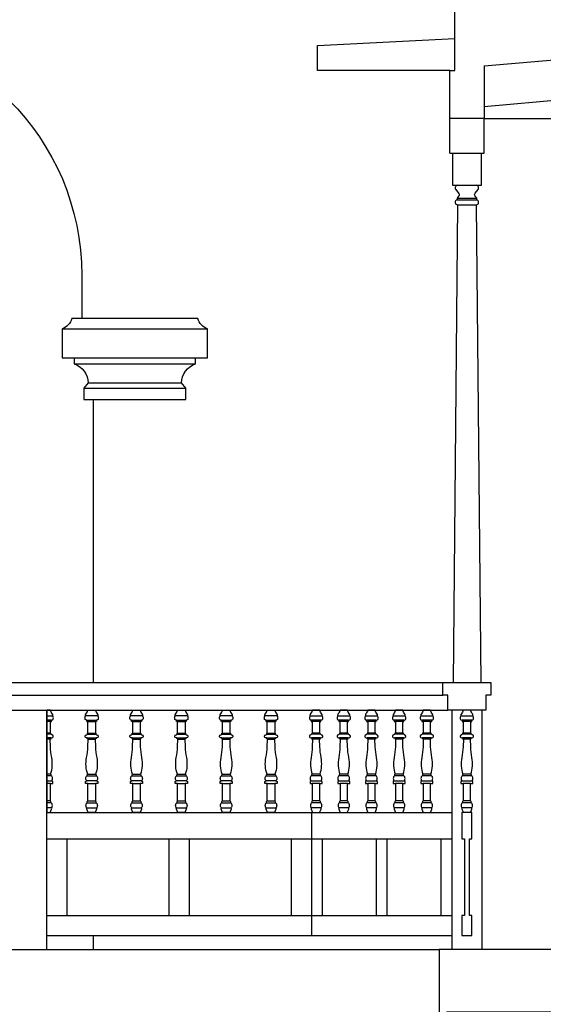
# Model space of a CAD drawing. Units: millimetres. Extents: x -1 to 355, y -134 to 77.
# Drawn here: x 142 to 144, y 64 to 68 of the extents above; entities that cross this region are included whole.
import ezdxf

# ---------------------------------------------------------------- set-up
doc = ezdxf.new("R2010")
doc.units = ezdxf.units.MM
doc.header["$LTSCALE"] = 0.02
doc.layers.add('1', color=7, linetype='Continuous')
doc.layers.add('2', color=9, linetype='Continuous')

msp = doc.modelspace()

# ---------------------------------------------------------------- linework, layer by layer
at = {"layer": '1'}
msp.add_line((143.4193, 67.3779), (145.2922, 67.5445), dxfattribs=at)
for points in [[(143.2831, 67.3597), (143.3031, 67.3597), (143.3031, 67.7783)], [(143.4193, 67.3779), (143.4193, 67.1692), (143.2831, 67.1692), (143.2831, 67.3597)], [(143.3612, 64.3148), (143.3712, 64.3148), (143.3712, 64.4198), (143.3312, 64.4198), (143.3312, 64.3148), (143.3412, 64.3148)], [(143.3412, 64.3148), (143.3412, 64.0116)], [(143.3612, 64.0116), (143.3612, 64.3148)], [(143.3412, 64.0116), (143.3312, 64.0116), (143.3312, 63.9316), (143.3712, 63.9316), (143.3712, 64.0116), (143.3612, 64.0116)], [(147.1264, 63.8766), (143.2412, 63.8766), (143.2412, 63.5796), (143.2712, 63.5796), (143.2712, 63.6296), (144.3854, 63.6296)]]:
    msp.add_lwpolyline(points, dxfattribs=at)
msp.add_lwpolyline([(143.2562, 64.9348), (143.4462, 64.9348), (143.4462, 64.8848), (143.4262, 64.8848), (143.4262, 64.8248), (143.2762, 64.8248), (143.2762, 64.8848), (143.2562, 64.8848)], close=True, dxfattribs=at)
at = {"layer": '2'}
for p, q in [((143.4193, 67.2173), (145.2922, 67.3844)), ((143.3109, 66.905), (143.3145, 66.905)), ((143.3109, 66.905), (143.3145, 66.905)), ((143.3145, 66.8277), (143.2962, 64.9348)), ((143.3879, 66.8277), (143.4062, 64.9348)), ((141.7952, 66.1974), (142.2756, 66.1974)), ((133.6244, 64.9348), (143.2562, 64.9348)), ((133.6954, 64.8848), (143.2562, 64.8848)), ((133.6754, 64.8248), (143.2762, 64.8248)), ((141.6869, 64.4198), (143.2912, 64.4198)), ((141.6869, 64.3148), (143.2912, 64.3148)), ((141.6869, 64.0116), (143.2912, 64.0116)), ((133.7104, 63.8766), (143.2412, 63.8766))]:
    msp.add_line(p, q, dxfattribs=at)
for points in [[(139.8654, 66.3766), (139.8654, 66.5486, -1), (141.8254, 66.5486), (141.8254, 66.3766)], [(143.2831, 67.033), (143.2831, 67.033), (143.2939, 67.033), (143.2939, 66.905), (143.3145, 66.905, 0.632683), (143.3068, 66.8886), (143.3186, 66.8741, -0.356905), (143.3186, 66.8614), (143.3122, 66.8535), (143.3122, 66.8475, 0.891271), (143.3145, 66.8277), (143.3879, 66.8277, 0.891271), (143.3901, 66.8475), (143.3901, 66.8535), (143.3837, 66.8614, -0.356905), (143.3837, 66.8741), (143.3956, 66.8886, 0.632683), (143.3879, 66.905), (143.4085, 66.905), (143.4085, 67.033), (143.4193, 67.033)], [(143.3364, 64.8248, -0.140818), (143.3282, 64.809, 0.416495), (143.3283, 64.8029, 0.180255), (143.3259, 64.8003, 0.202859), (143.3259, 64.7884, 0.301276), (143.3306, 64.7853), (143.332, 64.7853), (143.332, 64.7801), (143.3362, 64.7801), (143.3362, 64.7332), (143.3343, 64.7332), (143.3343, 64.7293, 0.107122), (143.3267, 64.7252, 0.698487), (143.3304, 64.7152), (143.3337, 64.7152), (143.3337, 64.7123), (143.3372, 64.7105), (143.336, 64.6796, -0.03817), (143.3311, 64.6369, 0.128806), (143.3355, 64.571), (143.3334, 64.568), (143.3334, 64.565, 0.200778), (143.3293, 64.561, 0.202859), (143.3293, 64.5479, 0.180255), (143.3318, 64.5453), (143.3271, 64.5423), (143.3271, 64.5348), (143.3364, 64.5348), (143.3364, 64.466), (143.334, 64.4634), (143.334, 64.4576, 0.200778), (143.3299, 64.4535, 0.202859), (143.3299, 64.4405, 0.180255), (143.3324, 64.4379, 0.293605), (143.3315, 64.4327), (143.3371, 64.4198)], [(143.3653, 64.4198), (143.3709, 64.4327, 0.293605), (143.37, 64.4379, 0.180255), (143.3725, 64.4405, 0.202859), (143.3725, 64.4535, 0.200778), (143.3683, 64.4576), (143.3683, 64.4634), (143.366, 64.466), (143.366, 64.5348), (143.3753, 64.5348), (143.3753, 64.5423), (143.3706, 64.5453, 0.180255), (143.3731, 64.5479, 0.202859), (143.3731, 64.561, 0.200778), (143.369, 64.565), (143.369, 64.568), (143.3669, 64.571, 0.128806), (143.3712, 64.6369, -0.03817), (143.3663, 64.6796), (143.3652, 64.7105), (143.3687, 64.7123), (143.3687, 64.7152), (143.372, 64.7152, 0.698487), (143.3757, 64.7252, 0.107122), (143.3681, 64.7293), (143.3681, 64.7332), (143.3662, 64.7332), (143.3662, 64.7801), (143.3704, 64.7801), (143.3704, 64.7853), (143.3718, 64.7853, 0.301276), (143.3765, 64.7884, 0.202859), (143.3765, 64.8003, 0.180255), (143.374, 64.8029, 0.416495), (143.3742, 64.809, -0.140818), (143.3659, 64.8248)]]:
    msp.add_lwpolyline(points, format="xyb", dxfattribs=at)
for points in [[(142.7592, 67.4597), (143.3031, 67.4867)], [(143.2831, 67.3597), (142.7592, 67.3597), (142.7592, 67.4597)], [(143.4193, 67.1692), (143.6993, 67.1692), (143.6993, 67.2423)], [(143.2831, 67.033), (143.2831, 67.1692)], [(143.2831, 67.033), (143.2831, 67.1692)], [(143.4193, 67.033), (143.4193, 67.1692)], [(143.4193, 67.033), (143.4193, 67.1692)], [(143.2939, 67.033), (143.4085, 67.033)], [(143.2939, 67.033), (143.4085, 67.033)], [(143.3145, 66.905), (143.3879, 66.905)], [(143.3145, 66.905), (143.3879, 66.905)], [(143.3122, 66.8535), (143.3901, 66.8535)], [(143.3122, 66.8535), (143.3901, 66.8535)], [(143.3122, 66.8475), (143.3901, 66.8475)], [(143.3122, 66.8475), (143.3901, 66.8475)], [(141.7479, 66.3366), (142.3229, 66.3366)], [(141.7952, 66.2216), (142.2756, 66.2216)], [(141.8501, 66.1216), (142.2208, 66.1216)], [(141.8329, 66.1016), (142.2379, 66.1016)], [(141.8704, 66.0566), (141.8704, 64.9348)], [(141.6869, 63.8766), (141.6869, 64.8248)], [(143.4112, 63.8766), (143.4112, 64.8248), (143.2912, 64.8248), (143.2912, 63.8766)], [(141.6869, 64.8029), (141.7091, 64.8029)], [(141.7054, 64.7853), (141.6869, 64.7853)], [(141.7012, 64.7801), (141.6869, 64.7801)], [(141.8874, 64.8029), (141.8417, 64.8029)], [(141.8454, 64.7853), (141.8838, 64.7853)], [(141.8496, 64.7801), (141.8795, 64.7801)], [(142.065, 64.8029), (142.0193, 64.8029)], [(142.023, 64.7853), (142.0614, 64.7853)], [(142.0272, 64.7801), (142.0572, 64.7801)], [(142.2427, 64.8029), (142.1969, 64.8029)], [(142.2006, 64.7853), (142.239, 64.7853)], [(142.2048, 64.7801), (142.2348, 64.7801)], [(142.4203, 64.8029), (142.3746, 64.8029)], [(142.3782, 64.7853), (142.4166, 64.7853)], [(142.3824, 64.7801), (142.4124, 64.7801)], [(142.5979, 64.8029), (142.5522, 64.8029)], [(142.5559, 64.7853), (142.5942, 64.7853)], [(142.5601, 64.7801), (142.59, 64.7801)], [(142.7308, 64.8029), (142.7765, 64.8029)], [(142.7728, 64.7853), (142.7345, 64.7853)], [(142.7686, 64.7801), (142.7387, 64.7801)], [(142.8405, 64.8029), (142.8862, 64.8029)], [(142.8826, 64.7853), (142.8442, 64.7853)], [(142.8783, 64.7801), (142.8484, 64.7801)], [(142.9502, 64.8029), (142.9959, 64.8029)], [(142.9923, 64.7853), (142.9539, 64.7853)], [(142.9881, 64.7801), (142.9581, 64.7801)], [(143.0599, 64.8029), (143.1057, 64.8029)], [(143.102, 64.7853), (143.0636, 64.7853)], [(143.0978, 64.7801), (143.0678, 64.7801)], [(143.1696, 64.8029), (143.2154, 64.8029)], [(143.2117, 64.7853), (143.1733, 64.7853)], [(143.2075, 64.7801), (143.1775, 64.7801)], [(143.3283, 64.8029), (143.374, 64.8029)], [(143.3704, 64.7853), (143.332, 64.7853)], [(143.3662, 64.7801), (143.3362, 64.7801)], [(141.7012, 64.7332), (141.6869, 64.7332)], [(141.7031, 64.7293), (141.6869, 64.7293)], [(141.7037, 64.7152), (141.6869, 64.7152)], [(141.7002, 64.7105), (141.6869, 64.7105)], [(141.8471, 64.7152), (141.8821, 64.7152)], [(141.8477, 64.7293), (141.8814, 64.7293)], [(141.8496, 64.7332), (141.8795, 64.7332)], [(141.8506, 64.7105), (141.8785, 64.7105)], [(142.0247, 64.7152), (142.0597, 64.7152)], [(142.0253, 64.7293), (142.0591, 64.7293)], [(142.0272, 64.7332), (142.0572, 64.7332)], [(142.0282, 64.7105), (142.0562, 64.7105)], [(142.2023, 64.7152), (142.2373, 64.7152)], [(142.2029, 64.7293), (142.2367, 64.7293)], [(142.2048, 64.7332), (142.2348, 64.7332)], [(142.2058, 64.7105), (142.2338, 64.7105)], [(142.3799, 64.7152), (142.4149, 64.7152)], [(142.3806, 64.7293), (142.4143, 64.7293)], [(142.3824, 64.7332), (142.4124, 64.7332)], [(142.3835, 64.7105), (142.4114, 64.7105)], [(142.5576, 64.7152), (142.5926, 64.7152)], [(142.5582, 64.7293), (142.5919, 64.7293)], [(142.5601, 64.7332), (142.59, 64.7332)], [(142.5611, 64.7105), (142.589, 64.7105)], [(142.7711, 64.7152), (142.7361, 64.7152)], [(142.7705, 64.7293), (142.7368, 64.7293)], [(142.7686, 64.7332), (142.7387, 64.7332)], [(142.7676, 64.7105), (142.7397, 64.7105)], [(142.8809, 64.7152), (142.8459, 64.7152)], [(142.8802, 64.7293), (142.8465, 64.7293)], [(142.8783, 64.7332), (142.8484, 64.7332)], [(142.8773, 64.7105), (142.8494, 64.7105)], [(142.9906, 64.7152), (142.9556, 64.7152)], [(142.99, 64.7293), (142.9562, 64.7293)], [(142.9881, 64.7332), (142.9581, 64.7332)], [(142.987, 64.7105), (142.9591, 64.7105)], [(143.1003, 64.7152), (143.0653, 64.7152)], [(143.0997, 64.7293), (143.0659, 64.7293)], [(143.0978, 64.7332), (143.0678, 64.7332)], [(143.0968, 64.7105), (143.0688, 64.7105)], [(143.21, 64.7152), (143.175, 64.7152)], [(143.2094, 64.7293), (143.1756, 64.7293)], [(143.2075, 64.7332), (143.1775, 64.7332)], [(143.2065, 64.7105), (143.1785, 64.7105)], [(143.3687, 64.7152), (143.3337, 64.7152)], [(143.3681, 64.7293), (143.3343, 64.7293)], [(143.3662, 64.7332), (143.3362, 64.7332)], [(143.3652, 64.7105), (143.3372, 64.7105)], [(141.702, 64.571), (141.6869, 64.571)], [(141.704, 64.565), (141.6869, 64.565)], [(141.6869, 64.5453), (141.7057, 64.5453)], [(141.884, 64.5453), (141.8451, 64.5453)], [(141.8468, 64.565), (141.8823, 64.565)], [(141.8488, 64.571), (141.8803, 64.571)], [(142.0616, 64.5453), (142.0228, 64.5453)], [(142.0244, 64.565), (142.06, 64.565)], [(142.0265, 64.571), (142.0579, 64.571)], [(142.2392, 64.5453), (142.2004, 64.5453)], [(142.202, 64.565), (142.2376, 64.565)], [(142.2041, 64.571), (142.2355, 64.571)], [(142.4169, 64.5453), (142.378, 64.5453)], [(142.3797, 64.565), (142.4152, 64.565)], [(142.3817, 64.571), (142.4132, 64.571)], [(142.5945, 64.5453), (142.5556, 64.5453)], [(142.5573, 64.565), (142.5928, 64.565)], [(142.5593, 64.571), (142.5908, 64.571)], [(142.7342, 64.5453), (142.7731, 64.5453)], [(142.7714, 64.565), (142.7359, 64.565)], [(142.7694, 64.571), (142.7379, 64.571)], [(142.8439, 64.5453), (142.8828, 64.5453)], [(142.8811, 64.565), (142.8456, 64.565)], [(142.8791, 64.571), (142.8476, 64.571)], [(142.9537, 64.5453), (142.9925, 64.5453)], [(142.9908, 64.565), (142.9553, 64.565)], [(142.9888, 64.571), (142.9573, 64.571)], [(143.0634, 64.5453), (143.1022, 64.5453)], [(143.1006, 64.565), (143.065, 64.565)], [(143.0985, 64.571), (143.0671, 64.571)], [(143.1731, 64.5453), (143.2119, 64.5453)], [(143.2103, 64.565), (143.1747, 64.565)], [(143.2082, 64.571), (143.1768, 64.571)], [(143.3318, 64.5453), (143.3706, 64.5453)], [(143.369, 64.565), (143.3334, 64.565)], [(143.3669, 64.571), (143.3355, 64.571)], [(141.7011, 64.5348), (141.6869, 64.5348)], [(141.8497, 64.5348), (141.8794, 64.5348)], [(142.0273, 64.5348), (142.057, 64.5348)], [(142.205, 64.5348), (142.2346, 64.5348)], [(142.3826, 64.5348), (142.4123, 64.5348)], [(142.5602, 64.5348), (142.5899, 64.5348)], [(142.7685, 64.5348), (142.7388, 64.5348)], [(142.8782, 64.5348), (142.8485, 64.5348)], [(142.9879, 64.5348), (142.9582, 64.5348)], [(143.0976, 64.5348), (143.068, 64.5348)], [(143.2073, 64.5348), (143.1777, 64.5348)], [(143.366, 64.5348), (143.3364, 64.5348)], [(141.7011, 64.466), (141.6869, 64.466)], [(141.8497, 64.466), (141.8794, 64.466)], [(142.0273, 64.466), (142.057, 64.466)], [(142.205, 64.466), (142.2346, 64.466)], [(142.3826, 64.466), (142.4123, 64.466)], [(142.5602, 64.466), (142.5899, 64.466)], [(142.7685, 64.466), (142.7388, 64.466)], [(142.8782, 64.466), (142.8485, 64.466)], [(142.9879, 64.466), (142.9582, 64.466)], [(143.0976, 64.466), (143.068, 64.466)], [(143.2073, 64.466), (143.1777, 64.466)], [(143.366, 64.466), (143.3364, 64.466)], [(141.7034, 64.4576), (141.6869, 64.4576)], [(141.705, 64.4379), (141.6869, 64.4379)], [(141.8457, 64.4379), (141.8834, 64.4379)], [(141.8474, 64.4576), (141.8817, 64.4576)], [(142.0234, 64.4379), (142.061, 64.4379)], [(142.025, 64.4576), (142.0593, 64.4576)], [(142.201, 64.4379), (142.2386, 64.4379)], [(142.2027, 64.4576), (142.237, 64.4576)], [(142.3786, 64.4379), (142.4162, 64.4379)], [(142.3803, 64.4576), (142.4146, 64.4576)], [(142.5562, 64.4379), (142.5939, 64.4379)], [(142.5579, 64.4576), (142.5922, 64.4576)], [(142.7725, 64.4379), (142.7348, 64.4379)], [(142.7708, 64.4576), (142.7365, 64.4576)], [(142.8822, 64.4379), (142.8446, 64.4379)], [(142.8805, 64.4576), (142.8462, 64.4576)], [(142.9919, 64.4379), (142.9543, 64.4379)], [(142.9902, 64.4576), (142.9559, 64.4576)], [(143.1016, 64.4379), (143.064, 64.4379)], [(143.0999, 64.4576), (143.0656, 64.4576)], [(143.2113, 64.4379), (143.1737, 64.4379)], [(143.2097, 64.4576), (143.1754, 64.4576)], [(143.37, 64.4379), (143.3324, 64.4379)], [(143.3683, 64.4576), (143.334, 64.4576)], [(142.7369, 63.9316), (142.7369, 64.4198)], [(141.7669, 64.0116), (141.7669, 64.3148)], [(142.1719, 64.0116), (142.1719, 64.3148)], [(142.2519, 64.0116), (142.2519, 64.3148)], [(142.6569, 64.0116), (142.6569, 64.3148)], [(142.7786, 64.0116), (142.7786, 64.3148)], [(142.9926, 64.0116), (142.9926, 64.3148)], [(143.0349, 64.0116), (143.0349, 64.3148)], [(143.2489, 64.0116), (143.2489, 64.3148)], [(141.6869, 63.9316), (143.2912, 63.9316)], [(141.8704, 63.9316), (141.8704, 63.8766)]]:
    msp.add_lwpolyline(points, dxfattribs=at)
for points in [[(142.2379, 66.0566), (142.2379, 66.1016), (142.2208, 66.1216, -0.326033), (142.2756, 66.1974), (142.2756, 66.2216), (142.3229, 66.2216), (142.3229, 66.3366, -0.237987), (142.2851, 66.3766), (141.7858, 66.3766, -0.237987), (141.7479, 66.3366), (141.7479, 66.2216), (141.7952, 66.2216), (141.7952, 66.1974, -0.326033), (141.8501, 66.1216), (141.8329, 66.1016), (141.8329, 66.0566)], [(141.6869, 64.4198), (141.7004, 64.4198), (141.7059, 64.4327, 0.293605), (141.705, 64.4379, 0.180255), (141.7075, 64.4405, 0.202859), (141.7075, 64.4535, 0.200778), (141.7034, 64.4576), (141.7034, 64.4634), (141.7011, 64.466), (141.7011, 64.5348), (141.7103, 64.5348), (141.7103, 64.5423), (141.7057, 64.5453, 0.180255), (141.7081, 64.5479, 0.202859), (141.7081, 64.561, 0.200778), (141.704, 64.565), (141.704, 64.568), (141.702, 64.571, 0.128806), (141.7063, 64.6369, -0.03817), (141.7014, 64.6796), (141.7002, 64.7105), (141.7037, 64.7123), (141.7037, 64.7152), (141.707, 64.7152, 0.698487), (141.7107, 64.7252, 0.107122), (141.7031, 64.7293), (141.7031, 64.7332), (141.7012, 64.7332), (141.7012, 64.7801), (141.7054, 64.7801), (141.7054, 64.7853), (141.7068, 64.7853, 0.301276), (141.7116, 64.7884, 0.202859), (141.7116, 64.8003, 0.180255), (141.7091, 64.8029, 0.416495), (141.7093, 64.809, -0.140818), (141.701, 64.8248), (141.6869, 64.8248)], [(141.8793, 64.8248, 0.140818), (141.8876, 64.809, -0.416495), (141.8874, 64.8029, -0.180255), (141.8899, 64.8003, -0.202859), (141.8899, 64.7884, -0.301276), (141.8851, 64.7853), (141.8838, 64.7853), (141.8838, 64.7801), (141.8795, 64.7801), (141.8795, 64.7332), (141.8814, 64.7332), (141.8814, 64.7293, -0.107122), (141.889, 64.7252, -0.698487), (141.8854, 64.7152), (141.8821, 64.7152), (141.8821, 64.7123), (141.8785, 64.7105), (141.8797, 64.6796, 0.03817), (141.8846, 64.6369, -0.128806), (141.8803, 64.571), (141.8823, 64.568), (141.8823, 64.565, -0.200778), (141.8865, 64.561, -0.202859), (141.8865, 64.5479, -0.180255), (141.884, 64.5453), (141.8886, 64.5423), (141.8886, 64.5348), (141.8794, 64.5348), (141.8794, 64.466), (141.8817, 64.4634), (141.8817, 64.4576, -0.200778), (141.8858, 64.4535, -0.202859), (141.8858, 64.4405, -0.180255), (141.8834, 64.4379, -0.293605), (141.8842, 64.4327), (141.8787, 64.4198), (141.8504, 64.4198), (141.8449, 64.4327, -0.293605), (141.8457, 64.4379, -0.180255), (141.8433, 64.4405, -0.202859), (141.8433, 64.4535, -0.200778), (141.8474, 64.4576), (141.8474, 64.4634), (141.8497, 64.466), (141.8497, 64.5348), (141.8405, 64.5348), (141.8405, 64.5423), (141.8451, 64.5453, -0.180255), (141.8427, 64.5479, -0.202859), (141.8427, 64.561, -0.200778), (141.8468, 64.565), (141.8468, 64.568), (141.8488, 64.571, -0.128806), (141.8445, 64.6369, 0.03817), (141.8494, 64.6796), (141.8506, 64.7105), (141.8471, 64.7123), (141.8471, 64.7152), (141.8438, 64.7152, -0.698487), (141.8401, 64.7252, -0.107122), (141.8477, 64.7293), (141.8477, 64.7332), (141.8496, 64.7332), (141.8496, 64.7801), (141.8454, 64.7801), (141.8454, 64.7853), (141.844, 64.7853, -0.301276), (141.8392, 64.7884, -0.202859), (141.8392, 64.8003, -0.180255), (141.8417, 64.8029, -0.416495), (141.8415, 64.809, 0.140818), (141.8498, 64.8248), (141.8779, 64.8248)], [(142.0569, 64.8248, 0.140818), (142.0652, 64.809, -0.416495), (142.065, 64.8029, -0.180255), (142.0675, 64.8003, -0.202859), (142.0675, 64.7884, -0.301276), (142.0628, 64.7853), (142.0614, 64.7853), (142.0614, 64.7801), (142.0572, 64.7801), (142.0572, 64.7332), (142.0591, 64.7332), (142.0591, 64.7293, -0.107122), (142.0667, 64.7252, -0.698487), (142.063, 64.7152), (142.0597, 64.7152), (142.0597, 64.7123), (142.0562, 64.7105), (142.0573, 64.6796, 0.03817), (142.0622, 64.6369, -0.128806), (142.0579, 64.571), (142.06, 64.568), (142.06, 64.565, -0.200778), (142.0641, 64.561, -0.202859), (142.0641, 64.5479, -0.180255), (142.0616, 64.5453), (142.0663, 64.5423), (142.0663, 64.5348), (142.057, 64.5348), (142.057, 64.466), (142.0593, 64.4634), (142.0593, 64.4576, -0.200778), (142.0635, 64.4535, -0.202859), (142.0635, 64.4405, -0.180255), (142.061, 64.4379, -0.293605), (142.0619, 64.4327), (142.0563, 64.4198), (142.028, 64.4198), (142.0225, 64.4327, -0.293605), (142.0234, 64.4379, -0.180255), (142.0209, 64.4405, -0.202859), (142.0209, 64.4535, -0.200778), (142.025, 64.4576), (142.025, 64.4634), (142.0273, 64.466), (142.0273, 64.5348), (142.0181, 64.5348), (142.0181, 64.5423), (142.0228, 64.5453, -0.180255), (142.0203, 64.5479, -0.202859), (142.0203, 64.561, -0.200778), (142.0244, 64.565), (142.0244, 64.568), (142.0265, 64.571, -0.128806), (142.0221, 64.6369, 0.03817), (142.027, 64.6796), (142.0282, 64.7105), (142.0247, 64.7123), (142.0247, 64.7152), (142.0214, 64.7152, -0.698487), (142.0177, 64.7252, -0.107122), (142.0253, 64.7293), (142.0253, 64.7332), (142.0272, 64.7332), (142.0272, 64.7801), (142.023, 64.7801), (142.023, 64.7853), (142.0216, 64.7853, -0.301276), (142.0169, 64.7884, -0.202859), (142.0169, 64.8003, -0.180255), (142.0193, 64.8029, -0.416495), (142.0192, 64.809, 0.140818), (142.0274, 64.8248), (142.0555, 64.8248)], [(142.2346, 64.8248, 0.140818), (142.2428, 64.809, -0.416495), (142.2427, 64.8029, -0.180255), (142.2451, 64.8003, -0.202859), (142.2451, 64.7884, -0.301276), (142.2404, 64.7853), (142.239, 64.7853), (142.239, 64.7801), (142.2348, 64.7801), (142.2348, 64.7332), (142.2367, 64.7332), (142.2367, 64.7293, -0.107122), (142.2443, 64.7252, -0.698487), (142.2406, 64.7152), (142.2373, 64.7152), (142.2373, 64.7123), (142.2338, 64.7105), (142.2349, 64.6796, 0.03817), (142.2399, 64.6369, -0.128806), (142.2355, 64.571), (142.2376, 64.568), (142.2376, 64.565, -0.200778), (142.2417, 64.561, -0.202859), (142.2417, 64.5479, -0.180255), (142.2392, 64.5453), (142.2439, 64.5423), (142.2439, 64.5348), (142.2346, 64.5348), (142.2346, 64.466), (142.237, 64.4634), (142.237, 64.4576, -0.200778), (142.2411, 64.4535, -0.202859), (142.2411, 64.4405, -0.180255), (142.2386, 64.4379, -0.293605), (142.2395, 64.4327), (142.2339, 64.4198), (142.2057, 64.4198), (142.2001, 64.4327, -0.293605), (142.201, 64.4379, -0.180255), (142.1985, 64.4405, -0.202859), (142.1985, 64.4535, -0.200778), (142.2027, 64.4576), (142.2027, 64.4634), (142.205, 64.466), (142.205, 64.5348), (142.1957, 64.5348), (142.1957, 64.5423), (142.2004, 64.5453, -0.180255), (142.1979, 64.5479, -0.202859), (142.1979, 64.561, -0.200778), (142.202, 64.565), (142.202, 64.568), (142.2041, 64.571, -0.128806), (142.1998, 64.6369, 0.03817), (142.2047, 64.6796), (142.2058, 64.7105), (142.2023, 64.7123), (142.2023, 64.7152), (142.199, 64.7152, -0.698487), (142.1953, 64.7252, -0.107122), (142.2029, 64.7293), (142.2029, 64.7332), (142.2048, 64.7332), (142.2048, 64.7801), (142.2006, 64.7801), (142.2006, 64.7853), (142.1992, 64.7853, -0.301276), (142.1945, 64.7884, -0.202859), (142.1945, 64.8003, -0.180255), (142.1969, 64.8029, -0.416495), (142.1968, 64.809, 0.140818), (142.205, 64.8248), (142.2331, 64.8248)], [(142.4122, 64.8248, 0.140818), (142.4205, 64.809, -0.416495), (142.4203, 64.8029, -0.180255), (142.4228, 64.8003, -0.202859), (142.4228, 64.7884, -0.301276), (142.418, 64.7853), (142.4166, 64.7853), (142.4166, 64.7801), (142.4124, 64.7801), (142.4124, 64.7332), (142.4143, 64.7332), (142.4143, 64.7293, -0.107122), (142.4219, 64.7252, -0.698487), (142.4182, 64.7152), (142.4149, 64.7152), (142.4149, 64.7123), (142.4114, 64.7105), (142.4126, 64.6796, 0.03817), (142.4175, 64.6369, -0.128806), (142.4132, 64.571), (142.4152, 64.568), (142.4152, 64.565, -0.200778), (142.4193, 64.561, -0.202859), (142.4193, 64.5479, -0.180255), (142.4169, 64.5453), (142.4215, 64.5423), (142.4215, 64.5348), (142.4123, 64.5348), (142.4123, 64.466), (142.4146, 64.4634), (142.4146, 64.4576, -0.200778), (142.4187, 64.4535, -0.202859), (142.4187, 64.4405, -0.180255), (142.4162, 64.4379, -0.293605), (142.4171, 64.4327), (142.4116, 64.4198), (142.3833, 64.4198), (142.3778, 64.4327, -0.293605), (142.3786, 64.4379, -0.180255), (142.3761, 64.4405, -0.202859), (142.3761, 64.4535, -0.200778), (142.3803, 64.4576), (142.3803, 64.4634), (142.3826, 64.466), (142.3826, 64.5348), (142.3734, 64.5348), (142.3734, 64.5423), (142.378, 64.5453, -0.180255), (142.3755, 64.5479, -0.202859), (142.3755, 64.561, -0.200778), (142.3797, 64.565), (142.3797, 64.568), (142.3817, 64.571, -0.128806), (142.3774, 64.6369, 0.03817), (142.3823, 64.6796), (142.3835, 64.7105), (142.3799, 64.7123), (142.3799, 64.7152), (142.3766, 64.7152, -0.698487), (142.373, 64.7252, -0.107122), (142.3806, 64.7293), (142.3806, 64.7332), (142.3824, 64.7332), (142.3824, 64.7801), (142.3782, 64.7801), (142.3782, 64.7853), (142.3768, 64.7853, -0.301276), (142.3721, 64.7884, -0.202859), (142.3721, 64.8003, -0.180255), (142.3746, 64.8029, -0.416495), (142.3744, 64.809, 0.140818), (142.3827, 64.8248), (142.4108, 64.8248)], [(142.5898, 64.8248, 0.140818), (142.5981, 64.809, -0.416495), (142.5979, 64.8029, -0.180255), (142.6004, 64.8003, -0.202859), (142.6004, 64.7884, -0.301276), (142.5956, 64.7853), (142.5942, 64.7853), (142.5942, 64.7801), (142.59, 64.7801), (142.59, 64.7332), (142.5919, 64.7332), (142.5919, 64.7293, -0.107122), (142.5995, 64.7252, -0.698487), (142.5959, 64.7152), (142.5926, 64.7152), (142.5926, 64.7123), (142.589, 64.7105), (142.5902, 64.6796, 0.03817), (142.5951, 64.6369, -0.128806), (142.5908, 64.571), (142.5928, 64.568), (142.5928, 64.565, -0.200778), (142.5969, 64.561, -0.202859), (142.5969, 64.5479, -0.180255), (142.5945, 64.5453), (142.5991, 64.5423), (142.5991, 64.5348), (142.5899, 64.5348), (142.5899, 64.466), (142.5922, 64.4634), (142.5922, 64.4576, -0.200778), (142.5963, 64.4535, -0.202859), (142.5963, 64.4405, -0.180255), (142.5939, 64.4379, -0.293605), (142.5947, 64.4327), (142.5892, 64.4198), (142.5609, 64.4198), (142.5554, 64.4327, -0.293605), (142.5562, 64.4379, -0.180255), (142.5538, 64.4405, -0.202859), (142.5538, 64.4535, -0.200778), (142.5579, 64.4576), (142.5579, 64.4634), (142.5602, 64.466), (142.5602, 64.5348), (142.551, 64.5348), (142.551, 64.5423), (142.5556, 64.5453, -0.180255), (142.5532, 64.5479, -0.202859), (142.5532, 64.561, -0.200778), (142.5573, 64.565), (142.5573, 64.568), (142.5593, 64.571, -0.128806), (142.555, 64.6369, 0.03817), (142.5599, 64.6796), (142.5611, 64.7105), (142.5576, 64.7123), (142.5576, 64.7152), (142.5542, 64.7152, -0.698487), (142.5506, 64.7252, -0.107122), (142.5582, 64.7293), (142.5582, 64.7332), (142.5601, 64.7332), (142.5601, 64.7801), (142.5559, 64.7801), (142.5559, 64.7853), (142.5545, 64.7853, -0.301276), (142.5497, 64.7884, -0.202859), (142.5497, 64.8003, -0.180255), (142.5522, 64.8029, -0.416495), (142.552, 64.809, 0.140818), (142.5603, 64.8248), (142.5884, 64.8248)], [(142.7389, 64.8248, -0.140818), (142.7306, 64.809, 0.416495), (142.7308, 64.8029, 0.180255), (142.7283, 64.8003, 0.202859), (142.7283, 64.7884, 0.301276), (142.7331, 64.7853), (142.7345, 64.7853), (142.7345, 64.7801), (142.7387, 64.7801), (142.7387, 64.7332), (142.7368, 64.7332), (142.7368, 64.7293, 0.107122), (142.7292, 64.7252, 0.698487), (142.7328, 64.7152), (142.7361, 64.7152), (142.7361, 64.7123), (142.7397, 64.7105), (142.7385, 64.6796, -0.03817), (142.7336, 64.6369, 0.128806), (142.7379, 64.571), (142.7359, 64.568), (142.7359, 64.565, 0.200778), (142.7318, 64.561, 0.202859), (142.7318, 64.5479, 0.180255), (142.7342, 64.5453), (142.7296, 64.5423), (142.7296, 64.5348), (142.7388, 64.5348), (142.7388, 64.466), (142.7365, 64.4634), (142.7365, 64.4576, 0.200778), (142.7324, 64.4535, 0.202859), (142.7324, 64.4405, 0.180255), (142.7348, 64.4379, 0.293605), (142.734, 64.4327), (142.7395, 64.4198), (142.7678, 64.4198), (142.7733, 64.4327, 0.293605), (142.7725, 64.4379, 0.180255), (142.7749, 64.4405, 0.202859), (142.7749, 64.4535, 0.200778), (142.7708, 64.4576), (142.7708, 64.4634), (142.7685, 64.466), (142.7685, 64.5348), (142.7777, 64.5348), (142.7777, 64.5423), (142.7731, 64.5453, 0.180255), (142.7755, 64.5479, 0.202859), (142.7755, 64.561, 0.200778), (142.7714, 64.565), (142.7714, 64.568), (142.7694, 64.571, 0.128806), (142.7737, 64.6369, -0.03817), (142.7688, 64.6796), (142.7676, 64.7105), (142.7711, 64.7123), (142.7711, 64.7152), (142.7745, 64.7152, 0.698487), (142.7781, 64.7252, 0.107122), (142.7705, 64.7293), (142.7705, 64.7332), (142.7686, 64.7332), (142.7686, 64.7801), (142.7728, 64.7801), (142.7728, 64.7853), (142.7742, 64.7853, 0.301276), (142.779, 64.7884, 0.202859), (142.779, 64.8003, 0.180255), (142.7765, 64.8029, 0.416495), (142.7767, 64.809, -0.140818), (142.7684, 64.8248), (142.7403, 64.8248)], [(142.8486, 64.8248, -0.140818), (142.8403, 64.809, 0.416495), (142.8405, 64.8029, 0.180255), (142.838, 64.8003, 0.202859), (142.838, 64.7884, 0.301276), (142.8428, 64.7853), (142.8442, 64.7853), (142.8442, 64.7801), (142.8484, 64.7801), (142.8484, 64.7332), (142.8465, 64.7332), (142.8465, 64.7293, 0.107122), (142.8389, 64.7252, 0.698487), (142.8426, 64.7152), (142.8459, 64.7152), (142.8459, 64.7123), (142.8494, 64.7105), (142.8482, 64.6796, -0.03817), (142.8433, 64.6369, 0.128806), (142.8476, 64.571), (142.8456, 64.568), (142.8456, 64.565, 0.200778), (142.8415, 64.561, 0.202859), (142.8415, 64.5479, 0.180255), (142.8439, 64.5453), (142.8393, 64.5423), (142.8393, 64.5348), (142.8485, 64.5348), (142.8485, 64.466), (142.8462, 64.4634), (142.8462, 64.4576, 0.200778), (142.8421, 64.4535, 0.202859), (142.8421, 64.4405, 0.180255), (142.8446, 64.4379, 0.293605), (142.8437, 64.4327), (142.8492, 64.4198), (142.8775, 64.4198), (142.883, 64.4327, 0.293605), (142.8822, 64.4379, 0.180255), (142.8846, 64.4405, 0.202859), (142.8846, 64.4535, 0.200778), (142.8805, 64.4576), (142.8805, 64.4634), (142.8782, 64.466), (142.8782, 64.5348), (142.8874, 64.5348), (142.8874, 64.5423), (142.8828, 64.5453, 0.180255), (142.8853, 64.5479, 0.202859), (142.8853, 64.561, 0.200778), (142.8811, 64.565), (142.8811, 64.568), (142.8791, 64.571, 0.128806), (142.8834, 64.6369, -0.03817), (142.8785, 64.6796), (142.8773, 64.7105), (142.8809, 64.7123), (142.8809, 64.7152), (142.8842, 64.7152, 0.698487), (142.8878, 64.7252, 0.107122), (142.8802, 64.7293), (142.8802, 64.7332), (142.8783, 64.7332), (142.8783, 64.7801), (142.8826, 64.7801), (142.8826, 64.7853), (142.884, 64.7853, 0.301276), (142.8887, 64.7884, 0.202859), (142.8887, 64.8003, 0.180255), (142.8862, 64.8029, 0.416495), (142.8864, 64.809, -0.140818), (142.8781, 64.8248), (142.85, 64.8248)], [(142.9583, 64.8248, -0.140818), (142.9501, 64.809, 0.416495), (142.9502, 64.8029, 0.180255), (142.9478, 64.8003, 0.202859), (142.9478, 64.7884, 0.301276), (142.9525, 64.7853), (142.9539, 64.7853), (142.9539, 64.7801), (142.9581, 64.7801), (142.9581, 64.7332), (142.9562, 64.7332), (142.9562, 64.7293, 0.107122), (142.9486, 64.7252, 0.698487), (142.9523, 64.7152), (142.9556, 64.7152), (142.9556, 64.7123), (142.9591, 64.7105), (142.9579, 64.6796, -0.03817), (142.953, 64.6369, 0.128806), (142.9573, 64.571), (142.9553, 64.568), (142.9553, 64.565, 0.200778), (142.9512, 64.561, 0.202859), (142.9512, 64.5479, 0.180255), (142.9537, 64.5453), (142.949, 64.5423), (142.949, 64.5348), (142.9582, 64.5348), (142.9582, 64.466), (142.9559, 64.4634), (142.9559, 64.4576, 0.200778), (142.9518, 64.4535, 0.202859), (142.9518, 64.4405, 0.180255), (142.9543, 64.4379, 0.293605), (142.9534, 64.4327), (142.9589, 64.4198), (142.9872, 64.4198), (142.9928, 64.4327, 0.293605), (142.9919, 64.4379, 0.180255), (142.9944, 64.4405, 0.202859), (142.9944, 64.4535, 0.200778), (142.9902, 64.4576), (142.9902, 64.4634), (142.9879, 64.466), (142.9879, 64.5348), (142.9972, 64.5348), (142.9972, 64.5423), (142.9925, 64.5453, 0.180255), (142.995, 64.5479, 0.202859), (142.995, 64.561, 0.200778), (142.9908, 64.565), (142.9908, 64.568), (142.9888, 64.571, 0.128806), (142.9931, 64.6369, -0.03817), (142.9882, 64.6796), (142.987, 64.7105), (142.9906, 64.7123), (142.9906, 64.7152), (142.9939, 64.7152, 0.698487), (142.9975, 64.7252, 0.107122), (142.99, 64.7293), (142.99, 64.7332), (142.9881, 64.7332), (142.9881, 64.7801), (142.9923, 64.7801), (142.9923, 64.7853), (142.9937, 64.7853, 0.301276), (142.9984, 64.7884, 0.202859), (142.9984, 64.8003, 0.180255), (142.9959, 64.8029, 0.416495), (142.9961, 64.809, -0.140818), (142.9878, 64.8248), (142.9597, 64.8248)], [(143.068, 64.8248, -0.140818), (143.0598, 64.809, 0.416495), (143.0599, 64.8029, 0.180255), (143.0575, 64.8003, 0.202859), (143.0575, 64.7884, 0.301276), (143.0622, 64.7853), (143.0636, 64.7853), (143.0636, 64.7801), (143.0678, 64.7801), (143.0678, 64.7332), (143.0659, 64.7332), (143.0659, 64.7293, 0.107122), (143.0583, 64.7252, 0.698487), (143.062, 64.7152), (143.0653, 64.7152), (143.0653, 64.7123), (143.0688, 64.7105), (143.0677, 64.6796, -0.03817), (143.0627, 64.6369, 0.128806), (143.0671, 64.571), (143.065, 64.568), (143.065, 64.565, 0.200778), (143.0609, 64.561, 0.202859), (143.0609, 64.5479, 0.180255), (143.0634, 64.5453), (143.0587, 64.5423), (143.0587, 64.5348), (143.068, 64.5348), (143.068, 64.466), (143.0656, 64.4634), (143.0656, 64.4576, 0.200778), (143.0615, 64.4535, 0.202859), (143.0615, 64.4405, 0.180255), (143.064, 64.4379, 0.293605), (143.0631, 64.4327), (143.0687, 64.4198), (143.0969, 64.4198), (143.1025, 64.4327, 0.293605), (143.1016, 64.4379, 0.180255), (143.1041, 64.4405, 0.202859), (143.1041, 64.4535, 0.200778), (143.0999, 64.4576), (143.0999, 64.4634), (143.0976, 64.466), (143.0976, 64.5348), (143.1069, 64.5348), (143.1069, 64.5423), (143.1022, 64.5453, 0.180255), (143.1047, 64.5479, 0.202859), (143.1047, 64.561, 0.200778), (143.1006, 64.565), (143.1006, 64.568), (143.0985, 64.571, 0.128806), (143.1028, 64.6369, -0.03817), (143.0979, 64.6796), (143.0968, 64.7105), (143.1003, 64.7123), (143.1003, 64.7152), (143.1036, 64.7152, 0.698487), (143.1073, 64.7252, 0.107122), (143.0997, 64.7293), (143.0997, 64.7332), (143.0978, 64.7332), (143.0978, 64.7801), (143.102, 64.7801), (143.102, 64.7853), (143.1034, 64.7853, 0.301276), (143.1081, 64.7884, 0.202859), (143.1081, 64.8003, 0.180255), (143.1057, 64.8029, 0.416495), (143.1058, 64.809, -0.140818), (143.0976, 64.8248), (143.0695, 64.8248)], [(143.1777, 64.8248, -0.140818), (143.1695, 64.809, 0.416495), (143.1696, 64.8029, 0.180255), (143.1672, 64.8003, 0.202859), (143.1672, 64.7884, 0.301276), (143.1719, 64.7853), (143.1733, 64.7853), (143.1733, 64.7801), (143.1775, 64.7801), (143.1775, 64.7332), (143.1756, 64.7332), (143.1756, 64.7293, 0.107122), (143.168, 64.7252, 0.698487), (143.1717, 64.7152), (143.175, 64.7152), (143.175, 64.7123), (143.1785, 64.7105), (143.1774, 64.6796, -0.03817), (143.1725, 64.6369, 0.128806), (143.1768, 64.571), (143.1747, 64.568), (143.1747, 64.565, 0.200778), (143.1706, 64.561, 0.202859), (143.1706, 64.5479, 0.180255), (143.1731, 64.5453), (143.1684, 64.5423), (143.1684, 64.5348), (143.1777, 64.5348), (143.1777, 64.466), (143.1754, 64.4634), (143.1754, 64.4576, 0.200778), (143.1712, 64.4535, 0.202859), (143.1712, 64.4405, 0.180255), (143.1737, 64.4379, 0.293605), (143.1728, 64.4327), (143.1784, 64.4198), (143.2066, 64.4198), (143.2122, 64.4327, 0.293605), (143.2113, 64.4379, 0.180255), (143.2138, 64.4405, 0.202859), (143.2138, 64.4535, 0.200778), (143.2097, 64.4576), (143.2097, 64.4634), (143.2073, 64.466), (143.2073, 64.5348), (143.2166, 64.5348), (143.2166, 64.5423), (143.2119, 64.5453, 0.180255), (143.2144, 64.5479, 0.202859), (143.2144, 64.561, 0.200778), (143.2103, 64.565), (143.2103, 64.568), (143.2082, 64.571, 0.128806), (143.2126, 64.6369, -0.03817), (143.2076, 64.6796), (143.2065, 64.7105), (143.21, 64.7123), (143.21, 64.7152), (143.2133, 64.7152, 0.698487), (143.217, 64.7252, 0.107122), (143.2094, 64.7293), (143.2094, 64.7332), (143.2075, 64.7332), (143.2075, 64.7801), (143.2117, 64.7801), (143.2117, 64.7853), (143.2131, 64.7853, 0.301276), (143.2178, 64.7884, 0.202859), (143.2178, 64.8003, 0.180255), (143.2154, 64.8029, 0.416495), (143.2155, 64.809, -0.140818), (143.2073, 64.8248), (143.1792, 64.8248)]]:
    msp.add_lwpolyline(points, format="xyb", close=True, dxfattribs=at)

doc.saveas('drawing.dxf')
